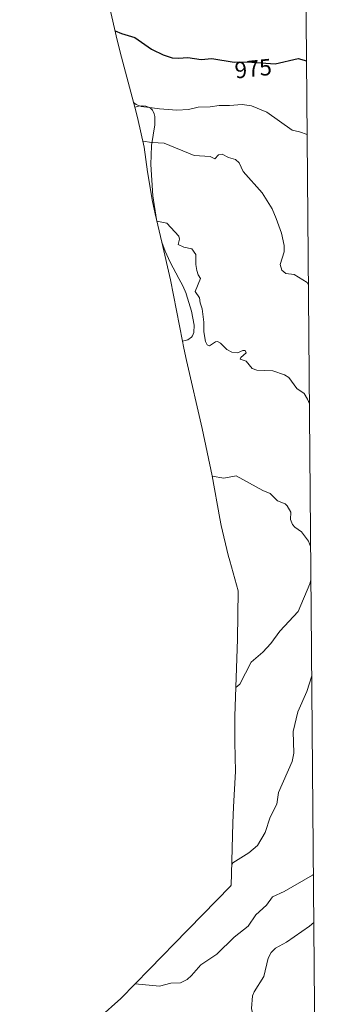
# Model space of a CAD drawing. Units: metres. Extents: x 559131 to 559633, y 4737939 to 4740257.
# Drawn here: x 559503 to 559631, y 4738291 to 4738714 of the extents above; entities that cross this region are included whole.
import ezdxf
from ezdxf.enums import TextEntityAlignment as Align

# ---------------------------------------------------------------- set-up
doc = ezdxf.new("R2010")
doc.units = ezdxf.units.M
doc.header["$MEASUREMENT"] = 0
for name, color, linetype, lineweight in [('Arbolado forestal CxS', 92, 'Continuous', 0), ('Curva de nivel maestra', 36, 'Continuous', 30), ('Curva de nivel normal', 36, 'Continuous', 0), ('Matorral CxS', 135, 'Continuous', 0), ('Rótulo de curva de nivel directora', 19, 'Continuous', 0)]:
    doc.layers.add(name, color=color, linetype=linetype, lineweight=lineweight)
doc.styles.add('Arial', font='txt', dxfattribs={"height": 0.2})

# ---------------------------------------------------------------- blocks, each defined once
blk = doc.blocks.new('*U156')
at = {"layer": 'Curva de nivel normal', "color": 36, "linetype": 'Continuous', "lineweight": 0}
for points in [[(559551.99, 4738678.39, 980), (559553.16, 4738677.52, 980), (559555.21, 4738676.74, 980), (559560, 4738676.05, 980), (559563.14, 4738675.6, 980), (559570.57, 4738675.13, 980), (559575.54, 4738675.34, 980), (559579.67, 4738676.33, 980), (559584.86, 4738676.5, 980), (559588.71, 4738677.08, 980), (559593.22, 4738677.03, 980), (559598.67, 4738677.53, 980), (559602.62, 4738677.01, 980), (559609.13, 4738674.27, 980), (559620.01, 4738666.49, 980), (559623.17, 4738665.81, 980), (559626.43, 4738664.63, 980)], [(559629.36, 4738326.39, 980), (559627.47, 4738324.76, 980), (559617.6, 4738317.85, 980), (559612.92, 4738315.29, 980), (559611.02, 4738313.46, 980), (559609.81, 4738310.97, 980), (559607.85, 4738303.14, 980), (559603.71, 4738296.55, 980), (559602.99, 4738294.79, 980), (559602.54, 4738289.34, 980), (559603.81, 4738284.13, 980), (559603.93, 4738281.72, 980), (559603.35, 4738278.34, 980), (559601.3, 4738271.58, 980), (559599.81, 4738268.28, 980), (559596.73, 4738264.09, 980), (559595.34, 4738260.47, 980), (559592.81, 4738255.63, 980), (559591.46, 4738253.97, 980), (559588.71, 4738252.48, 980), (559585.64, 4738251.92, 980), (559577.57, 4738252.16, 980), (559568.65, 4738253.52, 980), (559566.24, 4738253.32, 980), (559560, 4738250.26, 980), (559559.18, 4738249.86, 980), (559552.1, 4738247.35, 980), (559549.34, 4738245.49, 980), (559544.19, 4738240.84, 980), (559542.36, 4738239.8, 980), (559539.74, 4738239.52, 980), (559532.86, 4738240.93, 980), (559529.23, 4738240.28, 980), (559527.1, 4738239.12, 980), (559519.35, 4738232.97, 980), (559517.33, 4738232.28, 980), (559511.18, 4738231.31, 980), (559510.73, 4738230.42, 980), (559510.87, 4738227.28, 980), (559510.44, 4738226.02, 980), (559509.64, 4738225.58, 980), (559505.8, 4738225.29, 980), (559503.86, 4738224.72, 980), (559503.15, 4738223.79, 980), (559503.47, 4738222.62, 980), (559504.54, 4738221.94, 980), (559506.81, 4738221.56, 980), (559511.15, 4738219.13, 980), (559516.87, 4738219.58, 980), (559519.44, 4738218.99, 980), (559520.46, 4738217.98, 980), (559520.6, 4738214.84, 980), (559521.52, 4738212.7, 980), (559525.6, 4738209.16, 980), (559528.16, 4738207.67, 980), (559533.85, 4738207, 980), (559539.53, 4738204.69, 980), (559541.67, 4738203.56, 980), (559545.39, 4738200.65, 980), (559547.24, 4738199.91, 980), (559557.82, 4738199.06, 980), (559563.73, 4738199.63, 980), (559570.76, 4738197.84, 980), (559578.15, 4738196.94, 980), (559580.78, 4738197.94, 980), (559584.63, 4738201.89, 980), (559585.89, 4738202.16, 980), (559587.2, 4738201.72, 980), (559588.01, 4738200.88, 980), (559588.09, 4738199.64, 980), (559587.2, 4738198.44, 980), (559585.12, 4738196.85, 980), (559585.03, 4738196.23, 980), (559588.89, 4738194.27, 980), (559596.85, 4738191.96, 980), (559598.17, 4738191.13, 980), (559602.39, 4738187.03, 980), (559608.73, 4738184.54, 980), (559611.45, 4738179.89, 980), (559616.12, 4738174.69, 980), (559618.62, 4738167.71, 980), (559621.74, 4738165.51, 980), (559623.29, 4738163.41, 980), (559625.04, 4738162.17, 980), (559626.48, 4738159.29, 980), (559629.61, 4738156.37, 980), (559630.84, 4738154.82, 980)]]:
    blk.add_polyline3d(points, dxfattribs=at)
blk = doc.blocks.new('*U157')
at = {"layer": 'Curva de nivel normal', "color": 36, "linetype": 'Continuous', "lineweight": 0}
for points in [[(559561.98, 4738627.47, 990), (559566.25, 4738626.64, 990), (559571.48, 4738621, 990), (559571.77, 4738619.66, 990), (559571.21, 4738617.4, 990), (559573.62, 4738616.34, 990), (559576.99, 4738615.59, 990), (559578.7, 4738613.13, 990), (559578.75, 4738608.9, 990), (559579.21, 4738606.29, 990), (559579.68, 4738604.37, 990), (559580.7, 4738602.86, 990), (559578.4, 4738597.26, 990), (559580.29, 4738594.5, 990), (559580.56, 4738592.41, 990), (559581.51, 4738589.79, 990), (559582.22, 4738584.02, 990), (559582.16, 4738579.94, 990), (559582.93, 4738575.8, 990), (559583.56, 4738574.32, 990), (559584.64, 4738573.97, 990), (559587.15, 4738575.57, 990), (559588.03, 4738575.72, 990), (559589.31, 4738575.12, 990), (559592.02, 4738572.33, 990), (559594.2, 4738571.26, 990), (559596.64, 4738570.87, 990), (559598.86, 4738571.88, 990), (559599.95, 4738571.88, 990), (559600.25, 4738570.85, 990), (559597.98, 4738568.89, 990), (559597.81, 4738568.19, 990), (559600.32, 4738567.4, 990), (559602.95, 4738564.17, 990), (559604.92, 4738563.52, 990), (559611.8, 4738563.18, 990), (559616.79, 4738561.49, 990), (559618.65, 4738560.25, 990), (559622.04, 4738555.54, 990), (559625.19, 4738553.5, 990), (559626.64, 4738550.99, 990), (559627.43, 4738549.01, 990)], [(559628.44, 4738432.28, 990), (559626.29, 4738425.52, 990), (559622.42, 4738416.83, 990), (559620.43, 4738408.28, 990), (559620.77, 4738399.03, 990), (559620.11, 4738395.48, 990), (559614.22, 4738382.14, 990), (559613.44, 4738377.1, 990), (559610.63, 4738371.52, 990), (559608.54, 4738364.98, 990), (559605.12, 4738359.43, 990), (559601.44, 4738356.22, 990), (559594.57, 4738351.88, 990), (559594.1, 4738351.29, 990)]]:
    blk.add_polyline3d(points, dxfattribs=at)
blk = doc.blocks.new('*U161')
at = {"layer": 'Curva de nivel normal', "color": 36, "linetype": 'Continuous', "lineweight": 0}
for points in [[(559585.74, 4738517.96, 995), (559590.8, 4738517.15, 995), (559596.09, 4738518.15, 995), (559607.51, 4738511.82, 995), (559610.55, 4738510.53, 995), (559613.76, 4738507.43, 995), (559617.05, 4738506.06, 995), (559617.97, 4738505.21, 995), (559619.47, 4738502.53, 995), (559619.3, 4738499.29, 995), (559620.15, 4738497.25, 995), (559621.14, 4738496.05, 995), (559624, 4738494.05, 995), (559627, 4738489.98, 995), (559627.96, 4738487.73, 995)], [(559628.08, 4738473.4, 995), (559627.69, 4738471.8, 995), (559622.63, 4738459.86, 995), (559614.71, 4738451.45, 995), (559610.96, 4738446.17, 995), (559607.44, 4738442.41, 995), (559602.42, 4738438.06, 995), (559597.65, 4738428.68, 995), (559595.93, 4738427.27, 995)]]:
    blk.add_polyline3d(points, dxfattribs=at)
blk = doc.blocks.new('*U162')
at = {"layer": 'Curva de nivel normal', "color": 36, "linetype": 'Continuous', "lineweight": 0}
for points in [[(559626.99, 4738600.19, 985), (559626.49, 4738601.08, 985), (559620.9, 4738604.47, 985), (559617.34, 4738604.99, 985), (559615.65, 4738606.34, 985), (559614.98, 4738608.84, 985), (559616.56, 4738614.32, 985), (559616.68, 4738616.96, 985), (559615.51, 4738622.29, 985), (559613.22, 4738628.56, 985), (559611.42, 4738632.68, 985), (559607.21, 4738639.66, 985), (559599.01, 4738648.77, 985), (559597.25, 4738652.47, 985), (559595.71, 4738653.87, 985), (559592.69, 4738654.83, 985), (559589.97, 4738656.24, 985), (559588.51, 4738655.88, 985), (559586.91, 4738654.25, 985), (559584.87, 4738655.22, 985), (559577.95, 4738655.65, 985), (559565.13, 4738660.96, 985), (559560, 4738661.16, 985), (559559.88, 4738661.16, 985), (559556.01, 4738661.81, 985)], [(559552.68, 4738299.99, 985), (559563.1, 4738298.95, 985), (559568, 4738300.27, 985), (559572.14, 4738300.46, 985), (559574.95, 4738301.82, 985), (559576.92, 4738303.5, 985), (559580.9, 4738308.19, 985), (559587.74, 4738312.76, 985), (559595.17, 4738320.03, 985), (559601.12, 4738324.8, 985), (559604.42, 4738329.67, 985), (559609.04, 4738333.7, 985), (559611.58, 4738337.29, 985), (559616.63, 4738339.63, 985), (559628.85, 4738346.67, 985), (559629.18, 4738346.94, 985)]]:
    blk.add_polyline3d(points, dxfattribs=at)

msp = doc.modelspace()

# ---------------------------------------------------------------- linework, layer by layer
at = {"layer": 'Arbolado forestal CxS', "color": 92, "linetype": 'Continuous', "lineweight": 0}
for points in [[(559531.99, 4738762.82, 964.8), (559534.97, 4738749.11, 966.35), (559535.39, 4738747.23, 966.59), (559544.98, 4738705.12, 976.51), (559546.78, 4738697.87, 977.64), (559552.53, 4738676.34, 980.98)], [(559537.2, 4738285.41, 982.51), (559546.49, 4738293.67, 983.63), (559558.85, 4738306.29, 985.48), (559575.04, 4738322.96, 987.33), (559575.52, 4738323.44, 987.41), (559593.59, 4738341.91, 988.5), (559593.94, 4738342.29, 988.51), (559593.94, 4738342.39, 988.53), (559594, 4738347.38, 989.07), (559594.54, 4738369, 990.88), (559594.84, 4738375.95, 991.23), (559595.75, 4738391.14, 991.91), (559595.46, 4738403.75, 992.84), (559595.41, 4738408.26, 993.19), (559595.52, 4738414.89, 993.17), (559596.62, 4738448.02, 995.71), (559596.92, 4738468.7, 998.35), (559593.29, 4738481.62, 998.49), (559592.62, 4738484.04, 998.43), (559589.65, 4738496.78, 997.79), (559589.09, 4738499.71, 997.49), (559585.71, 4738518.14, 995.43), (559581.38, 4738538.38, 992.5), (559574.75, 4738567.57, 990.88), (559573.61, 4738572.89, 990.65), (559573.47, 4738573.62, 990.64), (559573.02, 4738575.94, 990.63), (559575.32, 4738576.53, 990.39), (559576.89, 4738577.67, 990.18), (559577.32, 4738578.22, 990.12), (559577.9, 4738579.7, 990.07), (559577.99, 4738582.75, 990.01), (559576.87, 4738588.76, 990.05), (559574.64, 4738596.17, 990.13), (559574.56, 4738596.34, 990.13), (559573.08, 4738599.7, 990.16), (559571.43, 4738602.8, 990.22), (559567.7, 4738609.81, 990.41), (559565.54, 4738614.49, 990.48), (559564.1, 4738618.43, 990.46), (559561.82, 4738628.13, 990), (559560.33, 4738638.28, 988.93), (559559.44, 4738651.72, 987.39), (559559.67, 4738659.81, 985.78), (559559.7, 4738659.95, 985.74), (559561.09, 4738668.83, 983.43), (559561.15, 4738672.32, 981.67), (559560.78, 4738673.54, 981.36), (559560.47, 4738674.55, 981.1), (559560.08, 4738675.14, 980.97), (559559.08, 4738676.08, 980.75), (559557.3, 4738676.77, 980.6), (559555.76, 4738676.91, 980.62), (559555.57, 4738676.9, 980.63), (559554.15, 4738676.77, 980.75), (559552.53, 4738676.34, 980.98), (559546.78, 4738697.87, 977.64), (559544.98, 4738705.12, 976.51), (559535.39, 4738747.23, 966.59)], [(559625.71, 4738747.97, 964.58), (559630.55, 4738188.96, 978.41)], [(559625.71, 4738747.97, 964.58), (559630.55, 4738188.96, 978.41)], [(559561.82, 4738628.13, 990), (559560.33, 4738638.28, 988.93), (559559.44, 4738651.72, 987.39), (559559.67, 4738659.81, 985.78), (559559.7, 4738659.95, 985.74), (559561.09, 4738668.83, 983.43), (559561.15, 4738672.32, 981.67), (559560.78, 4738673.54, 981.36), (559560.47, 4738674.55, 981.1), (559560.08, 4738675.14, 980.97), (559559.08, 4738676.08, 980.75), (559557.3, 4738676.77, 980.6), (559555.76, 4738676.91, 980.62), (559555.57, 4738676.9, 980.63), (559554.15, 4738676.77, 980.75), (559552.53, 4738676.34, 980.98)], [(559561.82, 4738628.13, 990), (559564.1, 4738618.43, 990.46)], [(559564.1, 4738618.43, 990.46), (559565.54, 4738614.49, 990.48), (559567.7, 4738609.81, 990.41), (559571.43, 4738602.8, 990.22), (559573.08, 4738599.7, 990.16), (559574.56, 4738596.34, 990.13), (559574.64, 4738596.17, 990.13), (559576.87, 4738588.76, 990.05), (559577.99, 4738582.75, 990.01), (559577.9, 4738579.7, 990.07), (559577.32, 4738578.22, 990.12), (559576.89, 4738577.67, 990.18), (559575.32, 4738576.53, 990.39), (559573.02, 4738575.94, 990.63)], [(559573.02, 4738575.94, 990.63), (559573.47, 4738573.62, 990.64), (559573.61, 4738572.89, 990.65), (559574.75, 4738567.57, 990.88), (559581.38, 4738538.38, 992.5), (559585.71, 4738518.14, 995.43), (559589.09, 4738499.71, 997.49), (559589.65, 4738496.78, 997.79), (559592.62, 4738484.04, 998.43), (559593.29, 4738481.62, 998.49), (559596.92, 4738468.7, 998.35), (559596.62, 4738448.02, 995.71), (559595.52, 4738414.89, 993.17), (559595.41, 4738408.26, 993.19), (559595.46, 4738403.75, 992.84), (559595.75, 4738391.14, 991.91), (559594.84, 4738375.95, 991.23), (559594.54, 4738369, 990.88), (559594, 4738347.38, 989.07), (559593.94, 4738342.39, 988.53), (559593.94, 4738342.29, 988.51), (559593.59, 4738341.91, 988.5), (559575.52, 4738323.44, 987.41), (559575.04, 4738322.96, 987.33), (559558.85, 4738306.29, 985.48), (559546.49, 4738293.67, 983.63), (559537.2, 4738285.41, 982.51)]]:
    msp.add_polyline3d(points, dxfattribs=at)
at = {"layer": 'Curva de nivel maestra', "color": 36, "linetype": 'Continuous', "lineweight": 30}
msp.add_polyline3d([(559544.07, 4738709.12, 975), (559546.83, 4738708.01, 975), (559552.53, 4738706.29, 975), (559559.69, 4738701.26, 975), (559560, 4738701.1, 975), (559564.64, 4738698.87, 975), (559568.54, 4738697.51, 975), (559571.27, 4738697.35, 975), (559575.32, 4738697.77, 975), (559581.04, 4738696.81, 975), (559585.62, 4738697.32, 975), (559595.22, 4738695.67, 975), (559600.81, 4738695.89, 975), (559612.74, 4738694.95, 975), (559622.65, 4738697.22, 975), (559626.15, 4738696.32, 975)], dxfattribs=at)
at = {"layer": 'Matorral CxS', "color": 135, "linetype": 'Continuous', "lineweight": 0}
for points in [[(559561.82, 4738628.13, 990), (559561.54, 4738629.33, 989.88), (559560.11, 4738635.93, 989.21), (559558.02, 4738648.56, 988.03), (559556.6, 4738659.22, 985.95), (559553.72, 4738671.89, 982.58), (559552.53, 4738676.34, 980.98), (559554.15, 4738676.77, 980.75), (559555.57, 4738676.9, 980.63), (559555.76, 4738676.91, 980.62), (559557.3, 4738676.77, 980.6), (559559.08, 4738676.08, 980.75), (559560.08, 4738675.14, 980.97), (559560.47, 4738674.55, 981.1), (559560.78, 4738673.54, 981.36), (559561.15, 4738672.32, 981.67), (559561.09, 4738668.83, 983.43), (559559.7, 4738659.95, 985.74), (559559.67, 4738659.81, 985.78), (559559.44, 4738651.72, 987.39), (559560.33, 4738638.28, 988.93), (559561.82, 4738628.13, 990)], [(559573.02, 4738575.94, 990.63), (559567.88, 4738602.29, 990.56), (559564.1, 4738618.43, 990.46), (559565.54, 4738614.49, 990.48), (559567.7, 4738609.81, 990.41), (559571.43, 4738602.8, 990.22), (559573.08, 4738599.7, 990.16), (559574.56, 4738596.34, 990.13), (559574.64, 4738596.17, 990.13), (559576.87, 4738588.76, 990.05), (559577.99, 4738582.75, 990.01), (559577.9, 4738579.7, 990.07), (559577.32, 4738578.22, 990.12), (559576.89, 4738577.67, 990.18), (559575.32, 4738576.53, 990.39), (559573.02, 4738575.94, 990.63)]]:
    msp.add_polyline3d(points, close=True, dxfattribs=at)
for points in [[(559561.82, 4738628.13, 990), (559560.33, 4738638.28, 988.93), (559559.44, 4738651.72, 987.39), (559559.67, 4738659.81, 985.78), (559559.7, 4738659.95, 985.74), (559561.09, 4738668.83, 983.43), (559561.15, 4738672.32, 981.67), (559560.78, 4738673.54, 981.36), (559560.47, 4738674.55, 981.1), (559560.08, 4738675.14, 980.97), (559559.08, 4738676.08, 980.75), (559557.3, 4738676.77, 980.6), (559555.76, 4738676.91, 980.62), (559555.57, 4738676.9, 980.63), (559554.15, 4738676.77, 980.75), (559552.53, 4738676.34, 980.98)], [(559552.53, 4738676.34, 980.98), (559553.72, 4738671.89, 982.58), (559556.6, 4738659.22, 985.95), (559558.02, 4738648.56, 988.03), (559560.11, 4738635.93, 989.21), (559561.54, 4738629.33, 989.88), (559561.82, 4738628.13, 990)], [(559564.1, 4738618.43, 990.46), (559567.88, 4738602.29, 990.56), (559573.02, 4738575.94, 990.63)], [(559564.1, 4738618.43, 990.46), (559565.54, 4738614.49, 990.48), (559567.7, 4738609.81, 990.41), (559571.43, 4738602.8, 990.22), (559573.08, 4738599.7, 990.16), (559574.56, 4738596.34, 990.13), (559574.64, 4738596.17, 990.13), (559576.87, 4738588.76, 990.05), (559577.99, 4738582.75, 990.01), (559577.9, 4738579.7, 990.07), (559577.32, 4738578.22, 990.12), (559576.89, 4738577.67, 990.18), (559575.32, 4738576.53, 990.39), (559573.02, 4738575.94, 990.63)]]:
    msp.add_polyline3d(points, dxfattribs=at)

# ---------------------------------------------------------------- block references
at = {"layer": 'Curva de nivel normal', "color": 36, "linetype": 'Continuous', "lineweight": 0}
for name in ['*U156', '*U162', '*U157', '*U161']:
    msp.add_blockref(name, (0, 0), dxfattribs=at)

# ---------------------------------------------------------------- texts
at = {"layer": 'Rótulo de curva de nivel directora', "color": 19, "linetype": 'Continuous', "lineweight": 0, "style": 'Arial'}
msp.add_text('975', height=7, rotation=5.9207, dxfattribs=at).set_placement((559603.33, 4738692.96), align=Align.MIDDLE_CENTER)

doc.saveas('drawing.dxf')
